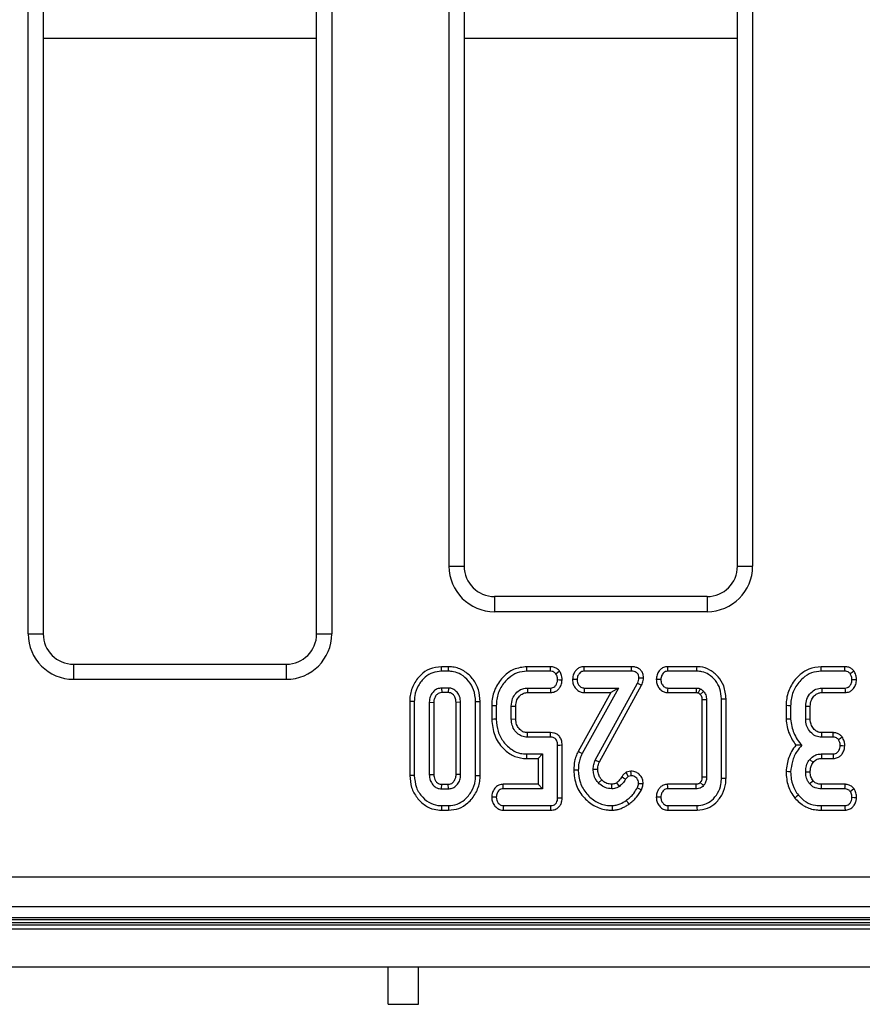
# Model space of a CAD drawing. Units: millimetres. Extents: x -97 to 538, y -3 to 370.
# Drawn here: x 229 to 243, y 136 to 152 of the extents above; entities that cross this region are included whole.
import ezdxf

# ---------------------------------------------------------------- set-up
doc = ezdxf.new("R2010")
doc.units = ezdxf.units.MM

msp = doc.modelspace()

# ---------------------------------------------------------------- linework, layer by layer
at = {"color": 7, "linetype": 'Continuous', "lineweight": 25}
for p, q in [((228.743, 142.314), (228.743, 162.573)), ((228.993, 162.573), (228.993, 142.314)), ((233.502, 142.314), (233.502, 162.573)), ((233.752, 162.573), (233.752, 142.314)), ((235.686, 143.431), (235.686, 162.573)), ((235.936, 162.573), (235.936, 143.431)), ((240.444, 143.431), (240.444, 162.573)), ((240.694, 162.573), (240.694, 143.431)), ((235.686, 143.431), (235.936, 143.431)), ((240.444, 143.431), (240.694, 143.431)), ((239.945, 142.93), (236.435, 142.93)), ((239.945, 142.68), (236.435, 142.68)), ((228.743, 142.314), (228.993, 142.314)), ((233.502, 142.314), (233.752, 142.314)), ((229.493, 141.814), (229.493, 141.564)), ((229.493, 141.814), (233.002, 141.814)), ((233.002, 141.814), (233.002, 141.564)), ((235.679, 141.773), (235.56, 141.773)), ((237.363, 141.773), (236.97, 141.773)), ((238.694, 141.773), (237.914, 141.773)), ((239.778, 141.773), (239.295, 141.773)), ((242.218, 141.773), (241.826, 141.773)), ((235.678, 141.698), (235.561, 141.698)), ((237.36, 141.698), (236.971, 141.698)), ((238.693, 141.698), (237.916, 141.698)), ((239.777, 141.698), (239.297, 141.698)), ((242.217, 141.698), (241.828, 141.698)), ((233.002, 141.564), (229.493, 141.564)), ((238.098, 140.233), (238.795, 141.501)), ((238.166, 140.202), (238.861, 141.467)), ((235.675, 141.421), (235.564, 141.421)), ((235.564, 141.421), (235.566, 141.346)), ((235.673, 141.346), (235.566, 141.346)), ((235.675, 141.421), (235.673, 141.346)), ((236.979, 141.421), (237.362, 141.421)), ((236.979, 141.421), (236.981, 141.346)), ((236.981, 141.346), (237.363, 141.346)), ((238.355, 141.346), (237.814, 140.374)), ((238.483, 141.421), (237.881, 140.341)), ((237.913, 141.346), (238.355, 141.346)), ((237.916, 141.421), (238.483, 141.421)), ((238.483, 141.421), (238.355, 141.346)), ((239.292, 141.346), (239.763, 141.346)), ((239.294, 141.421), (239.766, 141.421)), ((239.766, 141.421), (239.763, 141.346)), ((239.831, 141.408), (239.799, 141.339)), ((239.886, 141.366), (239.83, 141.315)), ((241.836, 141.421), (242.218, 141.421)), ((241.836, 141.421), (241.838, 141.346)), ((241.838, 141.346), (242.22, 141.346)), ((235.039, 141.199), (235.039, 139.98)), ((235.113, 141.199), (235.113, 139.98)), ((235.361, 141.186), (235.361, 139.993)), ((235.361, 141.186), (235.436, 141.184)), ((235.436, 141.184), (235.436, 139.995)), ((235.878, 141.186), (235.803, 141.184)), ((235.803, 139.995), (235.803, 141.184)), ((235.878, 139.993), (235.878, 141.186)), ((236.125, 139.98), (236.125, 141.199)), ((236.2, 139.98), (236.2, 141.199)), ((236.391, 141.127), (236.391, 140.904)), ((236.466, 141.126), (236.466, 140.905)), ((236.713, 140.909), (236.713, 141.122)), ((236.713, 141.122), (236.788, 141.12)), ((236.788, 140.911), (236.788, 141.12)), ((239.934, 141.228), (239.859, 141.227)), ((239.859, 141.227), (239.859, 139.952)), ((239.934, 141.228), (239.934, 139.951)), ((240.181, 139.937), (240.181, 141.242)), ((240.256, 139.936), (240.256, 141.243)), ((241.247, 141.131), (241.247, 140.906)), ((241.322, 141.13), (241.322, 140.91)), ((241.57, 140.909), (241.57, 141.122)), ((241.57, 141.122), (241.645, 141.12)), ((241.645, 140.911), (241.645, 141.12)), ((236.713, 140.909), (236.788, 140.911)), ((241.57, 140.909), (241.645, 140.911)), ((236.979, 140.61), (236.982, 140.685)), ((237.363, 140.685), (236.982, 140.685)), ((241.834, 140.61), (241.836, 140.685)), ((242.026, 140.685), (241.836, 140.685)), ((237.361, 140.61), (236.979, 140.61)), ((237.477, 139.61), (237.477, 140.481)), ((237.552, 139.61), (237.552, 140.482)), ((241.505, 140.477), (241.408, 140.478)), ((242.024, 140.61), (241.834, 140.61)), ((236.964, 140.333), (237.23, 140.333)), ((237.23, 140.333), (237.155, 140.258)), ((237.23, 140.333), (237.23, 139.758)), ((241.83, 140.333), (242.023, 140.333)), ((241.83, 140.333), (241.831, 140.258)), ((236.963, 140.258), (237.155, 140.258)), ((237.155, 140.258), (237.155, 139.833)), ((238.098, 140.233), (238.166, 140.202)), ((241.636, 140.242), (241.694, 140.195)), ((241.831, 140.258), (242.025, 140.258)), ((235.361, 139.993), (235.436, 139.995)), ((235.878, 139.993), (235.803, 139.995)), ((238.065, 140.081), (238.14, 140.081)), ((238.685, 140.051), (238.611, 140.031)), ((238.644, 139.962), (238.611, 140.031)), ((241.57, 140.039), (241.645, 140.039)), ((235.564, 139.758), (235.566, 139.833)), ((235.566, 139.833), (235.673, 139.833)), ((235.675, 139.758), (235.673, 139.833)), ((237.155, 139.833), (236.58, 139.833)), ((237.23, 139.758), (237.155, 139.833)), ((238.154, 139.855), (238.209, 139.906)), ((238.37, 139.758), (238.37, 139.833)), ((238.496, 139.798), (238.453, 139.86)), ((238.693, 139.975), (238.644, 139.962)), ((239.764, 139.833), (239.293, 139.833)), ((239.766, 139.758), (239.764, 139.833)), ((239.885, 139.812), (239.829, 139.862)), ((239.934, 139.951), (239.859, 139.952)), ((241.633, 139.844), (241.691, 139.891)), ((241.831, 139.758), (241.831, 139.833)), ((242.22, 139.833), (241.831, 139.833)), ((235.564, 139.758), (235.675, 139.758)), ((237.23, 139.758), (236.581, 139.758)), ((238.794, 139.777), (238.862, 139.744)), ((239.766, 139.758), (239.295, 139.758)), ((242.217, 139.758), (241.831, 139.758)), ((235.56, 139.406), (235.679, 139.406)), ((235.561, 139.481), (235.678, 139.481)), ((236.58, 139.406), (237.362, 139.406)), ((236.583, 139.481), (237.36, 139.481)), ((239.294, 139.406), (239.778, 139.406)), ((239.296, 139.481), (239.777, 139.481)), ((241.827, 139.406), (242.219, 139.406)), ((241.828, 139.481), (242.217, 139.481)), ((162.121, 138.308), (286.49, 138.308)), ((286.513, 137.81), (162.097, 137.81)), ((225.805, 137.516), (254.055, 137.516)), ((254.055, 137.444), (225.805, 137.444)), ((254.98, 136.819), (224.38, 136.819)), ((234.68, 136.205), (234.68, 136.819)), ((235.18, 136.205), (235.18, 136.819)), ((234.68, 136.205), (235.18, 136.205))]:
    msp.add_line(p, q, dxfattribs=at)
at = {"color": 8, "linetype": 'Continuous', "lineweight": 25}
for p, q in [((233.502, 152.132), (228.993, 152.132)), ((240.444, 152.132), (235.936, 152.132)), ((236.435, 142.93), (236.435, 142.68)), ((239.945, 142.93), (239.945, 142.68)), ((225.805, 137.635), (254.055, 137.635)), ((254.055, 137.6), (225.805, 137.6)), ((225.805, 137.552), (254.055, 137.552))]:
    msp.add_line(p, q, dxfattribs=at)
at = {"color": 7, "linetype": 'Continuous', "lineweight": 25, "flags": 128}
for points in [[(235.561, 141.698), (235.56, 141.735), (235.56, 141.773)], [(235.678, 141.698), (235.679, 141.735), (235.679, 141.773)], [(236.971, 141.698), (236.97, 141.735), (236.97, 141.773)], [(237.36, 141.698), (237.362, 141.738), (237.363, 141.773)], [(237.916, 141.698), (237.915, 141.735), (237.914, 141.773)], [(238.693, 141.698), (238.694, 141.728), (238.694, 141.773)], [(239.297, 141.698), (239.296, 141.735), (239.295, 141.773)], [(239.777, 141.698), (239.777, 141.727), (239.777, 141.75), (239.778, 141.773)], [(241.828, 141.698), (241.827, 141.735), (241.826, 141.773)], [(242.217, 141.698), (242.217, 141.737), (242.218, 141.773)], [(237.448, 141.656), (237.48, 141.682), (237.507, 141.703)], [(242.305, 141.658), (242.337, 141.681), (242.366, 141.703)], [(237.477, 141.559), (237.511, 141.557), (237.552, 141.556)], [(237.799, 141.56), (237.763, 141.56), (237.724, 141.561)], [(238.795, 141.501), (238.82, 141.488), (238.841, 141.478), (238.861, 141.467)], [(238.82, 141.59), (238.85, 141.589), (238.895, 141.588)], [(239.18, 141.56), (239.147, 141.56), (239.105, 141.561)], [(242.334, 141.559), (242.371, 141.559), (242.409, 141.559)], [(237.362, 141.421), (237.362, 141.387), (237.363, 141.346)], [(237.916, 141.421), (237.915, 141.386), (237.913, 141.346)], [(239.294, 141.421), (239.293, 141.388), (239.292, 141.346)], [(242.218, 141.421), (242.219, 141.384), (242.22, 141.346)], [(235.113, 141.199), (235.076, 141.199), (235.039, 141.199)], [(236.125, 141.199), (236.163, 141.199), (236.2, 141.199)], [(236.466, 141.126), (236.428, 141.127), (236.391, 141.127)], [(240.181, 141.242), (240.211, 141.243), (240.233, 141.243), (240.256, 141.243)], [(241.322, 141.13), (241.285, 141.13), (241.247, 141.131)], [(236.466, 140.905), (236.428, 140.905), (236.391, 140.904)], [(241.322, 140.91), (241.285, 140.908), (241.247, 140.906)], [(237.361, 140.61), (237.362, 140.647), (237.363, 140.685)], [(242.024, 140.61), (242.025, 140.652), (242.026, 140.685)], [(237.477, 140.481), (237.514, 140.481), (237.552, 140.482)], [(242.112, 140.57), (242.145, 140.595), (242.173, 140.615)], [(242.14, 140.472), (242.178, 140.471), (242.215, 140.47)], [(236.964, 140.333), (236.963, 140.296), (236.963, 140.258)], [(237.881, 140.341), (237.855, 140.354), (237.834, 140.364), (237.814, 140.374)], [(242.023, 140.333), (242.024, 140.296), (242.025, 140.258)], [(237.818, 140.067), (237.788, 140.067), (237.765, 140.067), (237.743, 140.067)], [(238.693, 139.975), (238.689, 140.009), (238.685, 140.051)], [(241.322, 140.039), (241.285, 140.041), (241.247, 140.042)], [(235.113, 139.98), (235.076, 139.98), (235.039, 139.98)], [(236.125, 139.98), (236.163, 139.98), (236.2, 139.98)], [(236.581, 139.758), (236.581, 139.795), (236.58, 139.833)], [(238.599, 139.916), (238.564, 139.937), (238.535, 139.955)], [(238.813, 139.848), (238.846, 139.846), (238.888, 139.845)], [(239.295, 139.758), (239.294, 139.794), (239.293, 139.833)], [(240.181, 139.937), (240.212, 139.936), (240.256, 139.936)], [(242.217, 139.758), (242.219, 139.797), (242.22, 139.833)], [(242.305, 139.716), (242.336, 139.74), (242.364, 139.763)], [(236.465, 139.62), (236.43, 139.62), (236.39, 139.621)], [(237.477, 139.61), (237.513, 139.61), (237.552, 139.61)], [(238.609, 139.567), (238.623, 139.547), (238.638, 139.527), (238.652, 139.506)], [(239.18, 139.62), (239.145, 139.621), (239.105, 139.621)], [(241.449, 139.654), (241.42, 139.63), (241.391, 139.606)], [(242.334, 139.619), (242.37, 139.617), (242.409, 139.616)], [(235.561, 139.481), (235.56, 139.443), (235.56, 139.406)], [(235.678, 139.481), (235.679, 139.443), (235.679, 139.406)], [(236.583, 139.481), (236.582, 139.446), (236.58, 139.406)], [(237.36, 139.481), (237.361, 139.446), (237.362, 139.406)], [(238.376, 139.481), (238.377, 139.457), (238.377, 139.431), (238.377, 139.406)], [(239.296, 139.481), (239.295, 139.446), (239.294, 139.406)], [(239.777, 139.481), (239.777, 139.451), (239.778, 139.406)], [(241.828, 139.481), (241.827, 139.443), (241.827, 139.406)], [(242.217, 139.481), (242.218, 139.445), (242.219, 139.406)]]:
    msp.add_lwpolyline(points, dxfattribs=at)
at = {"color": 7, "linetype": 'Continuous', "lineweight": 25}
for centre, major_axis, ratio, start_param, end_param in [((236.436, 143.431), (-0.237, -0.713), 0.998478, 5.034353, 6.604236), ((236.436, 143.431), (0.158, 0.476), 0.996961, 1.89276, 3.462643), ((239.944, 143.431), (-0.237, 0.713), 0.998478, 2.820542, 4.390425), ((239.944, 143.431), (-0.158, 0.476), 0.996961, 2.820542, 4.390425), ((229.493, 142.314), (-0.53, -0.53), 0.999695, 5.497939, 7.068431), ((229.493, 142.314), (0.354, 0.354), 0.999391, 2.356347, 3.926839), ((233.002, 142.314), (0.53, -0.53), 0.999695, 5.497939, 7.068431), ((233.002, 142.314), (0.354, -0.354), 0.999391, 5.497939, 7.068431)]:
    msp.add_ellipse(centre, major_axis=major_axis, ratio=ratio, start_param=start_param, end_param=end_param, dxfattribs=at)
for points, knots in [([(235.56, 141.773), (235.493, 141.765), (235.368, 141.751), (235.206, 141.634), (235.088, 141.474), (235.042, 141.315), (235.039, 141.223), (235.039, 141.199)], [0, 0, 0, 0, 0.230133, 0.435411, 0.677827, 0.916594, 1, 1, 1, 1]), ([(236.2, 141.199), (236.195, 141.265), (236.185, 141.394), (236.092, 141.566), (235.955, 141.7), (235.806, 141.765), (235.711, 141.771), (235.679, 141.773)], [0, 0, 0, 0, 0.2299323, 0.4485822, 0.666827, 0.8897234, 1, 1, 1, 1]), ([(236.97, 141.773), (236.894, 141.764), (236.754, 141.747), (236.576, 141.612), (236.445, 141.435), (236.395, 141.256), (236.391, 141.154), (236.391, 141.127)], [0, 0, 0, 0, 0.2338443, 0.4337342, 0.6791285, 0.916642, 1, 1, 1, 1]), ([(237.507, 141.703), (237.497, 141.714), (237.474, 141.738), (237.424, 141.766), (237.384, 141.771), (237.363, 141.773)], [0, 0, 0, 0, 0.262214, 0.619262, 1, 1, 1, 1]), ([(237.914, 141.773), (237.889, 141.77), (237.845, 141.765), (237.799, 141.734), (237.774, 141.706), (237.756, 141.679), (237.74, 141.649), (237.728, 141.608), (237.725, 141.579), (237.724, 141.561)], [0, 0, 0, 0, 0.234078, 0.416957, 0.50744, 0.597794, 0.718408, 0.832162, 1, 1, 1, 1]), ([(238.895, 141.588), (238.894, 141.602), (238.892, 141.637), (238.874, 141.689), (238.841, 141.725), (238.803, 141.751), (238.767, 141.765), (238.727, 141.772), (238.705, 141.772), (238.694, 141.773)], [0, 0, 0, 0, 0.1429504, 0.3355004, 0.5235798, 0.6105751, 0.786205, 0.8922962, 1, 1, 1, 1]), ([(239.295, 141.773), (239.27, 141.77), (239.226, 141.765), (239.18, 141.735), (239.152, 141.704), (239.133, 141.673), (239.117, 141.637), (239.108, 141.6), (239.106, 141.574), (239.105, 141.561)], [0, 0, 0, 0, 0.235249, 0.415697, 0.505044, 0.632727, 0.755496, 0.876546, 1, 1, 1, 1]), ([(240.256, 141.243), (240.249, 141.316), (240.237, 141.448), (240.132, 141.612), (239.999, 141.726), (239.869, 141.77), (239.796, 141.772), (239.778, 141.773)], [0, 0, 0, 0, 0.274066, 0.497133, 0.71988, 0.931415, 1, 1, 1, 1]), ([(241.826, 141.773), (241.757, 141.765), (241.621, 141.75), (241.443, 141.625), (241.308, 141.448), (241.252, 141.268), (241.248, 141.161), (241.247, 141.131)], [0, 0, 0, 0, 0.215256, 0.423285, 0.664083, 0.905485, 1, 1, 1, 1]), ([(242.366, 141.703), (242.354, 141.716), (242.329, 141.741), (242.278, 141.767), (242.239, 141.771), (242.218, 141.773)], [0, 0, 0, 0, 0.313197, 0.629459, 1, 1, 1, 1]), ([(235.561, 141.698), (235.512, 141.693), (235.414, 141.684), (235.279, 141.598), (235.172, 141.467), (235.119, 141.322), (235.115, 141.23), (235.113, 141.199)], [0, 0, 0, 0, 0.195713, 0.392894, 0.62967, 0.871535, 1, 1, 1, 1]), ([(236.125, 141.199), (236.119, 141.265), (236.109, 141.387), (236.014, 141.542), (235.897, 141.645), (235.776, 141.692), (235.705, 141.696), (235.678, 141.698)], [0, 0, 0, 0, 0.266501, 0.489586, 0.712176, 0.890715, 1, 1, 1, 1]), ([(236.971, 141.698), (236.917, 141.693), (236.808, 141.682), (236.655, 141.584), (236.533, 141.435), (236.471, 141.268), (236.467, 141.162), (236.466, 141.126)], [0, 0, 0, 0, 0.191828, 0.384902, 0.625239, 0.871391, 1, 1, 1, 1]), ([(237.448, 141.656), (237.441, 141.663), (237.428, 141.678), (237.401, 141.693), (237.377, 141.697), (237.363, 141.698), (237.36, 141.698)], [0, 0, 0, 0, 0.289531, 0.581721, 0.917585, 1, 1, 1, 1]), ([(237.477, 141.559), (237.477, 141.569), (237.476, 141.589), (237.468, 141.623), (237.455, 141.644), (237.448, 141.656)], [0, 0, 0, 0, 0.294653, 0.590015, 1, 1, 1, 1]), ([(237.552, 141.556), (237.552, 141.572), (237.551, 141.602), (237.537, 141.654), (237.518, 141.685), (237.507, 141.703)], [0, 0, 0, 0, 0.301764, 0.589203, 1, 1, 1, 1]), ([(237.916, 141.698), (237.903, 141.697), (237.878, 141.695), (237.847, 141.676), (237.821, 141.645), (237.803, 141.605), (237.8, 141.573), (237.799, 141.56)], [0, 0, 0, 0, 0.198667, 0.360723, 0.522628, 0.800641, 1, 1, 1, 1]), ([(238.82, 141.59), (238.819, 141.605), (238.817, 141.63), (238.799, 141.661), (238.775, 141.681), (238.738, 141.696), (238.71, 141.697), (238.693, 141.698)], [0, 0, 0, 0, 0.233887, 0.393482, 0.552559, 0.735105, 1, 1, 1, 1]), ([(239.297, 141.698), (239.283, 141.697), (239.259, 141.695), (239.228, 141.677), (239.202, 141.644), (239.184, 141.604), (239.181, 141.572), (239.18, 141.56)], [0, 0, 0, 0, 0.200405, 0.359701, 0.51924, 0.815992, 1, 1, 1, 1]), ([(240.181, 141.242), (240.177, 141.299), (240.167, 141.407), (240.087, 141.548), (239.982, 141.645), (239.872, 141.692), (239.804, 141.696), (239.777, 141.698)], [0, 0, 0, 0, 0.251764, 0.476877, 0.701671, 0.877591, 1, 1, 1, 1]), ([(241.828, 141.698), (241.773, 141.692), (241.663, 141.682), (241.509, 141.583), (241.386, 141.432), (241.328, 141.266), (241.324, 141.163), (241.322, 141.13)], [0, 0, 0, 0, 0.194148, 0.389814, 0.633203, 0.881174, 1, 1, 1, 1]), ([(242.305, 141.658), (242.294, 141.668), (242.273, 141.688), (242.24, 141.697), (242.222, 141.698), (242.217, 141.698)], [0, 0, 0, 0, 0.464384, 0.843829, 1, 1, 1, 1]), ([(242.334, 141.559), (242.333, 141.572), (242.331, 141.602), (242.318, 141.635), (242.308, 141.654), (242.305, 141.658)], [0, 0, 0, 0, 0.368656, 0.870515, 1, 1, 1, 1]), ([(242.409, 141.559), (242.408, 141.577), (242.405, 141.623), (242.384, 141.67), (242.369, 141.698), (242.366, 141.703)], [0, 0, 0, 0, 0.371818, 0.890579, 1, 1, 1, 1]), ([(237.362, 141.421), (237.374, 141.422), (237.4, 141.424), (237.435, 141.447), (237.46, 141.483), (237.474, 141.522), (237.476, 141.548), (237.477, 141.559)], [0, 0, 0, 0, 0.190507, 0.382895, 0.605892, 0.840438, 1, 1, 1, 1]), ([(237.363, 141.346), (237.388, 141.349), (237.423, 141.353), (237.471, 141.381), (237.5, 141.409), (237.522, 141.443), (237.536, 141.472), (237.548, 141.51), (237.551, 141.539), (237.552, 141.556)], [0, 0, 0, 0, 0.232178, 0.337304, 0.524803, 0.620874, 0.716973, 0.840954, 1, 1, 1, 1]), ([(237.724, 141.561), (237.724, 141.547), (237.726, 141.521), (237.735, 141.486), (237.753, 141.444), (237.779, 141.408), (237.82, 141.373), (237.862, 141.351), (237.898, 141.347), (237.913, 141.346)], [0, 0, 0, 0, 0.133568, 0.240648, 0.347742, 0.563362, 0.659644, 0.854442, 1, 1, 1, 1]), ([(237.799, 141.56), (237.8, 141.543), (237.803, 141.508), (237.828, 141.466), (237.858, 141.437), (237.889, 141.423), (237.908, 141.421), (237.916, 141.421)], [0, 0, 0, 0, 0.254387, 0.513464, 0.715789, 0.877416, 1, 1, 1, 1]), ([(238.795, 141.501), (238.801, 141.515), (238.814, 141.543), (238.818, 141.574), (238.82, 141.59)], [0, 0, 0, 0, 0.491682, 1, 1, 1, 1]), ([(238.861, 141.467), (238.867, 141.48), (238.879, 141.505), (238.89, 141.546), (238.893, 141.574), (238.895, 141.588)], [0, 0, 0, 0, 0.326795, 0.659884, 1, 1, 1, 1]), ([(239.105, 141.561), (239.106, 141.545), (239.107, 141.518), (239.118, 141.479), (239.134, 141.447), (239.16, 141.408), (239.194, 141.376), (239.242, 141.351), (239.273, 141.348), (239.292, 141.346)], [0, 0, 0, 0, 0.150497, 0.264115, 0.377696, 0.491234, 0.712635, 0.815737, 1, 1, 1, 1]), ([(239.18, 141.56), (239.183, 141.538), (239.187, 141.497), (239.219, 141.453), (239.253, 141.428), (239.278, 141.422), (239.292, 141.421), (239.294, 141.421)], [0, 0, 0, 0, 0.323216, 0.623081, 0.790957, 0.959811, 1, 1, 1, 1]), ([(242.218, 141.421), (242.231, 141.422), (242.256, 141.424), (242.287, 141.442), (242.313, 141.475), (242.33, 141.515), (242.333, 141.547), (242.334, 141.559)], [0, 0, 0, 0, 0.1967554, 0.359243, 0.5220413, 0.8174732, 1, 1, 1, 1]), ([(242.22, 141.346), (242.244, 141.349), (242.288, 141.353), (242.333, 141.384), (242.362, 141.415), (242.381, 141.445), (242.397, 141.481), (242.406, 141.519), (242.408, 141.545), (242.409, 141.559)], [0, 0, 0, 0, 0.229837, 0.411599, 0.501617, 0.62885, 0.751603, 0.874546, 1, 1, 1, 1]), ([(235.564, 141.421), (235.539, 141.418), (235.491, 141.412), (235.432, 141.37), (235.387, 141.312), (235.364, 141.247), (235.362, 141.203), (235.361, 141.186)], [0, 0, 0, 0, 0.215208, 0.416893, 0.611876, 0.849235, 1, 1, 1, 1]), ([(235.566, 141.346), (235.552, 141.345), (235.524, 141.342), (235.484, 141.315), (235.453, 141.274), (235.437, 141.226), (235.436, 141.196), (235.436, 141.184)], [0, 0, 0, 0, 0.1811739, 0.363909, 0.6025319, 0.8459162, 1, 1, 1, 1]), ([(235.803, 141.184), (235.8, 141.211), (235.796, 141.256), (235.762, 141.305), (235.73, 141.334), (235.699, 141.345), (235.68, 141.346), (235.673, 141.346)], [0, 0, 0, 0, 0.344247, 0.582894, 0.761075, 0.901437, 1, 1, 1, 1]), ([(235.878, 141.186), (235.875, 141.218), (235.869, 141.279), (235.824, 141.351), (235.772, 141.397), (235.72, 141.419), (235.688, 141.42), (235.675, 141.421)], [0, 0, 0, 0, 0.283277, 0.522035, 0.723385, 0.884131, 1, 1, 1, 1]), ([(236.713, 141.122), (236.717, 141.165), (236.724, 141.242), (236.785, 141.337), (236.858, 141.396), (236.928, 141.419), (236.967, 141.42), (236.979, 141.421)], [0, 0, 0, 0, 0.2905633, 0.5153075, 0.7399803, 0.9155814, 1, 1, 1, 1]), ([(236.788, 141.12), (236.791, 141.156), (236.796, 141.217), (236.845, 141.289), (236.902, 141.335), (236.953, 141.345), (236.978, 141.346), (236.981, 141.346)], [0, 0, 0, 0, 0.321141, 0.545782, 0.770501, 0.972213, 1, 1, 1, 1]), ([(239.763, 141.346), (239.767, 141.346), (239.773, 141.345), (239.785, 141.344), (239.794, 141.341), (239.799, 141.339)], [0, 0, 0, 0, 0.273602, 0.547379, 1, 1, 1, 1]), ([(239.766, 141.421), (239.772, 141.42), (239.786, 141.42), (239.808, 141.416), (239.823, 141.411), (239.831, 141.408)], [0, 0, 0, 0, 0.294842, 0.59031, 1, 1, 1, 1]), ([(239.799, 141.339), (239.803, 141.337), (239.811, 141.332), (239.821, 141.324), (239.827, 141.318), (239.83, 141.315)], [0, 0, 0, 0, 0.370979, 0.684809, 1, 1, 1, 1]), ([(239.83, 141.315), (239.835, 141.309), (239.847, 141.294), (239.858, 141.263), (239.858, 141.239), (239.859, 141.227)], [0, 0, 0, 0, 0.237609, 0.62368, 1, 1, 1, 1]), ([(239.831, 141.408), (239.835, 141.405), (239.844, 141.4), (239.856, 141.392), (239.87, 141.381), (239.88, 141.372), (239.886, 141.366)], [0, 0, 0, 0, 0.214883, 0.429824, 0.644851, 1, 1, 1, 1]), ([(239.886, 141.366), (239.899, 141.347), (239.92, 141.318), (239.932, 141.269), (239.933, 141.242), (239.934, 141.228)], [0, 0, 0, 0, 0.461091, 0.72585, 1, 1, 1, 1]), ([(241.57, 141.122), (241.574, 141.162), (241.581, 141.243), (241.647, 141.342), (241.735, 141.41), (241.803, 141.417), (241.836, 141.421)], [0, 0, 0, 0, 0.270963, 0.544907, 0.779013, 1, 1, 1, 1]), ([(241.645, 141.12), (241.648, 141.155), (241.654, 141.216), (241.701, 141.285), (241.751, 141.328), (241.799, 141.344), (241.827, 141.345), (241.838, 141.346)], [0, 0, 0, 0, 0.310377, 0.546657, 0.742476, 0.900023, 1, 1, 1, 1]), ([(236.391, 140.904), (236.399, 140.814), (236.417, 140.638), (236.556, 140.435), (236.724, 140.303), (236.866, 140.261), (236.946, 140.259), (236.963, 140.258)], [0, 0, 0, 0, 0.281132, 0.548876, 0.747489, 0.947166, 1, 1, 1, 1]), ([(236.466, 140.905), (236.471, 140.838), (236.481, 140.705), (236.579, 140.527), (236.71, 140.4), (236.849, 140.34), (236.931, 140.335), (236.964, 140.333)], [0, 0, 0, 0, 0.238684, 0.473835, 0.708688, 0.88179, 1, 1, 1, 1]), ([(236.979, 140.61), (236.948, 140.613), (236.885, 140.619), (236.803, 140.676), (236.742, 140.757), (236.716, 140.841), (236.714, 140.892), (236.713, 140.909)], [0, 0, 0, 0, 0.208837, 0.420365, 0.654545, 0.884168, 1, 1, 1, 1]), ([(236.982, 140.685), (236.96, 140.687), (236.919, 140.69), (236.861, 140.727), (236.815, 140.783), (236.79, 140.85), (236.789, 140.893), (236.788, 140.911)], [0, 0, 0, 0, 0.193296, 0.369081, 0.608595, 0.839718, 1, 1, 1, 1]), ([(241.247, 140.906), (241.252, 140.865), (241.26, 140.783), (241.306, 140.633), (241.368, 140.538), (241.408, 140.478)], [0, 0, 0, 0, 0.267377, 0.5352155, 1, 1, 1, 1]), ([(241.322, 140.91), (241.327, 140.868), (241.335, 140.79), (241.374, 140.677), (241.428, 140.571), (241.479, 140.508), (241.505, 140.477)], [0, 0, 0, 0, 0.259628, 0.495758, 0.744614, 1, 1, 1, 1]), ([(241.834, 140.61), (241.804, 140.613), (241.743, 140.618), (241.662, 140.674), (241.601, 140.754), (241.573, 140.839), (241.571, 140.891), (241.57, 140.909)], [0, 0, 0, 0, 0.20289, 0.408562, 0.644724, 0.877821, 1, 1, 1, 1]), ([(241.836, 140.685), (241.815, 140.687), (241.774, 140.69), (241.717, 140.728), (241.672, 140.784), (241.647, 140.851), (241.645, 140.894), (241.645, 140.911)], [0, 0, 0, 0, 0.19325, 0.369596, 0.608912, 0.843911, 1, 1, 1, 1]), ([(237.552, 140.482), (237.552, 140.496), (237.55, 140.535), (237.532, 140.592), (237.493, 140.643), (237.451, 140.668), (237.407, 140.682), (237.381, 140.684), (237.363, 140.685)], [0, 0, 0, 0, 0.134571, 0.375095, 0.559043, 0.743475, 0.831778, 1, 1, 1, 1]), ([(242.173, 140.615), (242.161, 140.627), (242.139, 140.65), (242.092, 140.676), (242.053, 140.684), (242.029, 140.685), (242.026, 140.685)], [0, 0, 0, 0, 0.289542, 0.581664, 0.936499, 1, 1, 1, 1]), ([(237.477, 140.481), (237.476, 140.504), (237.474, 140.537), (237.451, 140.576), (237.423, 140.599), (237.392, 140.609), (237.37, 140.61), (237.361, 140.61)], [0, 0, 0, 0, 0.341281, 0.506552, 0.672802, 0.864604, 1, 1, 1, 1]), ([(241.408, 140.478), (241.383, 140.444), (241.314, 140.351), (241.263, 140.197), (241.251, 140.083), (241.247, 140.042)], [0, 0, 0, 0, 0.265297, 0.739414, 1, 1, 1, 1]), ([(241.505, 140.477), (241.478, 140.445), (241.411, 140.366), (241.343, 140.215), (241.329, 140.097), (241.322, 140.039)], [0, 0, 0, 0, 0.258038, 0.643501, 1, 1, 1, 1]), ([(242.023, 140.333), (242.036, 140.334), (242.061, 140.336), (242.092, 140.355), (242.118, 140.386), (242.136, 140.426), (242.139, 140.458), (242.14, 140.472)], [0, 0, 0, 0, 0.198603, 0.360984, 0.523204, 0.793018, 1, 1, 1, 1]), ([(242.112, 140.57), (242.105, 140.577), (242.091, 140.592), (242.062, 140.606), (242.039, 140.61), (242.026, 140.61), (242.024, 140.61)], [0, 0, 0, 0, 0.299909, 0.602666, 0.94893, 1, 1, 1, 1]), ([(242.025, 140.258), (242.05, 140.261), (242.094, 140.266), (242.14, 140.297), (242.165, 140.325), (242.183, 140.352), (242.199, 140.383), (242.211, 140.424), (242.213, 140.453), (242.215, 140.47)], [0, 0, 0, 0, 0.233894, 0.4170857, 0.5077194, 0.5982369, 0.7186799, 0.8354262, 1, 1, 1, 1]), ([(242.14, 140.472), (242.139, 140.484), (242.138, 140.513), (242.125, 140.546), (242.114, 140.565), (242.112, 140.57)], [0, 0, 0, 0, 0.359159, 0.836844, 1, 1, 1, 1]), ([(242.215, 140.47), (242.214, 140.489), (242.212, 140.533), (242.191, 140.581), (242.176, 140.609), (242.173, 140.615)], [0, 0, 0, 0, 0.367582, 0.870021, 1, 1, 1, 1]), ([(237.814, 140.374), (237.803, 140.348), (237.78, 140.296), (237.75, 140.194), (237.746, 140.117), (237.743, 140.067)], [0, 0, 0, 0, 0.267553, 0.535557, 1, 1, 1, 1]), ([(237.881, 140.341), (237.87, 140.315), (237.848, 140.263), (237.823, 140.171), (237.82, 140.105), (237.818, 140.067)], [0, 0, 0, 0, 0.29966, 0.599889, 1, 1, 1, 1]), ([(241.636, 140.242), (241.662, 140.267), (241.707, 140.311), (241.78, 140.332), (241.819, 140.333), (241.83, 140.333)], [0, 0, 0, 0, 0.4818521, 0.8431193, 1, 1, 1, 1]), ([(238.065, 140.081), (238.066, 140.094), (238.067, 140.12), (238.074, 140.158), (238.084, 140.196), (238.093, 140.221), (238.098, 140.233)], [0, 0, 0, 0, 0.24757, 0.495512, 0.746839, 1, 1, 1, 1]), ([(238.14, 140.081), (238.141, 140.094), (238.142, 140.121), (238.151, 140.162), (238.161, 140.188), (238.166, 140.202)], [0, 0, 0, 0, 0.313605, 0.654243, 1, 1, 1, 1]), ([(241.57, 140.039), (241.571, 140.064), (241.574, 140.123), (241.6, 140.193), (241.627, 140.231), (241.636, 140.242)], [0, 0, 0, 0, 0.346147, 0.807704, 1, 1, 1, 1]), ([(241.645, 140.039), (241.646, 140.059), (241.648, 140.1), (241.665, 140.155), (241.685, 140.183), (241.694, 140.195)], [0, 0, 0, 0, 0.368244, 0.739313, 1, 1, 1, 1]), ([(241.694, 140.195), (241.711, 140.212), (241.742, 140.242), (241.793, 140.257), (241.821, 140.258), (241.831, 140.258)], [0, 0, 0, 0, 0.4591502, 0.8089649, 1, 1, 1, 1]), ([(235.361, 139.993), (235.364, 139.961), (235.369, 139.9), (235.414, 139.828), (235.465, 139.782), (235.518, 139.76), (235.55, 139.759), (235.564, 139.758)], [0, 0, 0, 0, 0.281693, 0.522179, 0.718224, 0.878331, 1, 1, 1, 1]), ([(235.436, 139.995), (235.438, 139.967), (235.442, 139.921), (235.477, 139.872), (235.509, 139.845), (235.539, 139.834), (235.558, 139.833), (235.566, 139.833)], [0, 0, 0, 0, 0.353357, 0.593219, 0.757705, 0.892378, 1, 1, 1, 1]), ([(235.673, 139.833), (235.687, 139.834), (235.714, 139.836), (235.754, 139.864), (235.787, 139.906), (235.801, 139.954), (235.802, 139.984), (235.803, 139.995)], [0, 0, 0, 0, 0.176093, 0.353756, 0.618327, 0.853306, 1, 1, 1, 1]), ([(235.675, 139.758), (235.696, 139.76), (235.74, 139.764), (235.802, 139.804), (235.852, 139.866), (235.875, 139.934), (235.877, 139.977), (235.878, 139.993)], [0, 0, 0, 0, 0.180142, 0.382642, 0.627102, 0.859261, 1, 1, 1, 1]), ([(237.743, 140.067), (237.751, 139.981), (237.768, 139.812), (237.907, 139.605), (238.088, 139.459), (238.258, 139.41), (238.354, 139.407), (238.377, 139.406)], [0, 0, 0, 0, 0.253607, 0.493421, 0.715786, 0.930343, 1, 1, 1, 1]), ([(237.818, 140.067), (237.824, 139.996), (237.837, 139.854), (237.949, 139.673), (238.104, 139.538), (238.258, 139.485), (238.35, 139.482), (238.376, 139.481)], [0, 0, 0, 0, 0.235498, 0.472552, 0.691019, 0.913344, 1, 1, 1, 1]), ([(238.154, 139.855), (238.139, 139.872), (238.103, 139.915), (238.07, 139.994), (238.067, 140.054), (238.065, 140.081)], [0, 0, 0, 0, 0.275469, 0.67705, 1, 1, 1, 1]), ([(238.209, 139.906), (238.198, 139.918), (238.173, 139.948), (238.145, 140.008), (238.142, 140.057), (238.14, 140.081)], [0, 0, 0, 0, 0.248155, 0.619587, 1, 1, 1, 1]), ([(238.611, 140.031), (238.603, 140.025), (238.579, 140.008), (238.553, 139.982), (238.539, 139.96), (238.535, 139.955)], [0, 0, 0, 0, 0.27322, 0.824981, 1, 1, 1, 1]), ([(238.888, 139.845), (238.887, 139.858), (238.886, 139.893), (238.871, 139.937), (238.847, 139.974), (238.816, 140.007), (238.778, 140.032), (238.73, 140.049), (238.702, 140.05), (238.685, 140.051)], [0, 0, 0, 0, 0.122219, 0.322653, 0.426134, 0.529517, 0.738478, 0.843841, 1, 1, 1, 1]), ([(241.247, 140.042), (241.249, 140.001), (241.254, 139.884), (241.302, 139.732), (241.368, 139.638), (241.391, 139.606)], [0, 0, 0, 0, 0.266232, 0.749194, 1, 1, 1, 1]), ([(241.322, 140.039), (241.324, 139.998), (241.329, 139.894), (241.374, 139.759), (241.43, 139.681), (241.449, 139.654)], [0, 0, 0, 0, 0.300766, 0.759269, 1, 1, 1, 1]), ([(241.633, 139.844), (241.622, 139.859), (241.593, 139.9), (241.573, 139.968), (241.571, 140.019), (241.57, 140.039)], [0, 0, 0, 0, 0.267439, 0.712087, 1, 1, 1, 1]), ([(241.691, 139.891), (241.678, 139.911), (241.657, 139.944), (241.646, 139.996), (241.645, 140.024), (241.645, 140.039)], [0, 0, 0, 0, 0.456568, 0.724424, 1, 1, 1, 1]), ([(235.039, 139.98), (235.044, 139.912), (235.055, 139.782), (235.151, 139.608), (235.282, 139.482), (235.427, 139.415), (235.52, 139.409), (235.56, 139.406)], [0, 0, 0, 0, 0.233894, 0.454768, 0.675112, 0.86177, 1, 1, 1, 1]), ([(235.113, 139.98), (235.12, 139.913), (235.132, 139.78), (235.24, 139.618), (235.379, 139.511), (235.494, 139.483), (235.553, 139.481), (235.561, 139.481)], [0, 0, 0, 0, 0.271621, 0.533939, 0.76027, 0.96876, 1, 1, 1, 1]), ([(235.678, 139.481), (235.726, 139.486), (235.822, 139.495), (235.959, 139.581), (236.067, 139.714), (236.12, 139.86), (236.124, 139.95), (236.125, 139.98)], [0, 0, 0, 0, 0.193183, 0.387674, 0.634853, 0.878164, 1, 1, 1, 1]), ([(235.679, 139.406), (235.737, 139.412), (235.852, 139.423), (236.011, 139.526), (236.135, 139.679), (236.194, 139.845), (236.199, 139.946), (236.2, 139.98)], [0, 0, 0, 0, 0.199812, 0.400854, 0.6439, 0.883845, 1, 1, 1, 1]), ([(236.58, 139.833), (236.556, 139.83), (236.512, 139.825), (236.467, 139.796), (236.438, 139.765), (236.419, 139.734), (236.403, 139.698), (236.394, 139.66), (236.391, 139.634), (236.39, 139.621)], [0, 0, 0, 0, 0.229228, 0.411562, 0.501864, 0.629233, 0.752593, 0.87504, 1, 1, 1, 1]), ([(238.37, 139.758), (238.334, 139.762), (238.263, 139.77), (238.193, 139.816), (238.161, 139.847), (238.154, 139.855)], [0, 0, 0, 0, 0.4487488, 0.8690172, 1, 1, 1, 1]), ([(238.37, 139.833), (238.343, 139.836), (238.291, 139.841), (238.239, 139.876), (238.215, 139.9), (238.209, 139.906)], [0, 0, 0, 0, 0.4395654, 0.8475823, 1, 1, 1, 1]), ([(238.453, 139.86), (238.446, 139.855), (238.431, 139.846), (238.403, 139.836), (238.382, 139.834), (238.37, 139.833)], [0, 0, 0, 0, 0.287087, 0.575244, 1, 1, 1, 1]), ([(238.535, 139.955), (238.528, 139.944), (238.514, 139.92), (238.487, 139.887), (238.464, 139.869), (238.453, 139.86)], [0, 0, 0, 0, 0.31736, 0.654881, 1, 1, 1, 1]), ([(238.599, 139.916), (238.592, 139.904), (238.578, 139.881), (238.545, 139.84), (238.515, 139.815), (238.496, 139.798)], [0, 0, 0, 0, 0.255452, 0.51135, 1, 1, 1, 1]), ([(238.644, 139.962), (238.635, 139.956), (238.618, 139.943), (238.605, 139.925), (238.599, 139.916)], [0, 0, 0, 0, 0.490329, 1, 1, 1, 1]), ([(238.813, 139.848), (238.811, 139.864), (238.808, 139.895), (238.785, 139.933), (238.754, 139.959), (238.722, 139.974), (238.701, 139.975), (238.693, 139.975)], [0, 0, 0, 0, 0.251246, 0.467907, 0.683931, 0.867685, 1, 1, 1, 1]), ([(238.794, 139.777), (238.799, 139.789), (238.808, 139.811), (238.811, 139.835), (238.813, 139.848)], [0, 0, 0, 0, 0.49443, 1, 1, 1, 1]), ([(238.862, 139.744), (238.866, 139.755), (238.875, 139.776), (238.884, 139.81), (238.887, 139.833), (238.888, 139.845)], [0, 0, 0, 0, 0.3341729, 0.6645212, 1, 1, 1, 1]), ([(239.293, 139.833), (239.269, 139.83), (239.234, 139.826), (239.187, 139.8), (239.158, 139.772), (239.136, 139.737), (239.12, 139.706), (239.109, 139.666), (239.106, 139.637), (239.105, 139.621)], [0, 0, 0, 0, 0.227884, 0.332908, 0.513352, 0.604211, 0.727454, 0.844772, 1, 1, 1, 1]), ([(239.829, 139.862), (239.825, 139.857), (239.816, 139.848), (239.798, 139.837), (239.78, 139.834), (239.768, 139.833), (239.764, 139.833)], [0, 0, 0, 0, 0.257182, 0.517304, 0.823122, 1, 1, 1, 1]), ([(239.777, 139.481), (239.821, 139.485), (239.909, 139.493), (240.031, 139.569), (240.125, 139.684), (240.176, 139.816), (240.18, 139.902), (240.181, 139.937)], [0, 0, 0, 0, 0.193876, 0.38888, 0.616891, 0.846672, 1, 1, 1, 1]), ([(239.778, 139.406), (239.837, 139.413), (239.951, 139.425), (240.098, 139.528), (240.206, 139.671), (240.252, 139.818), (240.255, 139.907), (240.256, 139.936)], [0, 0, 0, 0, 0.223881, 0.42763, 0.660858, 0.892921, 1, 1, 1, 1]), ([(239.859, 139.952), (239.858, 139.94), (239.857, 139.916), (239.847, 139.884), (239.834, 139.868), (239.829, 139.862)], [0, 0, 0, 0, 0.372573, 0.74866, 1, 1, 1, 1]), ([(239.934, 139.951), (239.933, 139.938), (239.932, 139.905), (239.918, 139.855), (239.895, 139.825), (239.885, 139.812)], [0, 0, 0, 0, 0.242152, 0.676291, 1, 1, 1, 1]), ([(241.831, 139.758), (241.796, 139.761), (241.741, 139.765), (241.674, 139.8), (241.647, 139.829), (241.633, 139.844)], [0, 0, 0, 0, 0.4685954, 0.7242842, 1, 1, 1, 1]), ([(241.831, 139.833), (241.817, 139.833), (241.782, 139.835), (241.73, 139.852), (241.703, 139.879), (241.691, 139.891)], [0, 0, 0, 0, 0.276031, 0.682172, 1, 1, 1, 1]), ([(242.364, 139.763), (242.355, 139.773), (242.333, 139.797), (242.286, 139.824), (242.245, 139.831), (242.223, 139.833), (242.22, 139.833)], [0, 0, 0, 0, 0.24753, 0.597899, 0.949647, 1, 1, 1, 1]), ([(236.581, 139.758), (236.568, 139.757), (236.544, 139.755), (236.513, 139.737), (236.487, 139.704), (236.469, 139.664), (236.467, 139.632), (236.465, 139.62)], [0, 0, 0, 0, 0.196724, 0.359359, 0.522308, 0.818307, 1, 1, 1, 1]), ([(238.496, 139.798), (238.482, 139.79), (238.456, 139.774), (238.413, 139.761), (238.385, 139.759), (238.37, 139.758)], [0, 0, 0, 0, 0.35779, 0.672878, 1, 1, 1, 1]), ([(238.609, 139.567), (238.631, 139.584), (238.676, 139.619), (238.741, 139.689), (238.775, 139.745), (238.794, 139.777)], [0, 0, 0, 0, 0.301677, 0.603971, 1, 1, 1, 1]), ([(238.652, 139.506), (238.675, 139.523), (238.72, 139.558), (238.795, 139.635), (238.836, 139.702), (238.862, 139.744)], [0, 0, 0, 0, 0.266695, 0.533884, 1, 1, 1, 1]), ([(239.295, 139.758), (239.282, 139.757), (239.258, 139.755), (239.228, 139.737), (239.202, 139.705), (239.184, 139.665), (239.181, 139.632), (239.18, 139.62)], [0, 0, 0, 0, 0.190431, 0.352777, 0.515073, 0.811277, 1, 1, 1, 1]), ([(239.885, 139.812), (239.876, 139.803), (239.862, 139.788), (239.84, 139.775), (239.816, 139.764), (239.792, 139.759), (239.771, 139.758), (239.766, 139.758)], [0, 0, 0, 0, 0.28077, 0.458978, 0.547812, 0.877014, 1, 1, 1, 1]), ([(242.305, 139.716), (242.299, 139.723), (242.286, 139.737), (242.259, 139.752), (242.236, 139.757), (242.221, 139.758), (242.217, 139.758)], [0, 0, 0, 0, 0.279611, 0.561736, 0.891738, 1, 1, 1, 1]), ([(242.334, 139.619), (242.334, 139.63), (242.333, 139.652), (242.324, 139.686), (242.311, 139.706), (242.305, 139.716)], [0, 0, 0, 0, 0.312683, 0.648102, 1, 1, 1, 1]), ([(242.409, 139.616), (242.409, 139.629), (242.408, 139.667), (242.393, 139.718), (242.372, 139.751), (242.364, 139.763)], [0, 0, 0, 0, 0.242814, 0.734217, 1, 1, 1, 1]), ([(236.39, 139.621), (236.391, 139.607), (236.393, 139.582), (236.401, 139.546), (236.42, 139.504), (236.446, 139.468), (236.487, 139.433), (236.529, 139.411), (236.565, 139.407), (236.58, 139.406)], [0, 0, 0, 0, 0.133648, 0.24071, 0.347786, 0.563371, 0.65964, 0.85441, 1, 1, 1, 1]), ([(236.465, 139.62), (236.467, 139.603), (236.47, 139.568), (236.495, 139.526), (236.525, 139.497), (236.555, 139.483), (236.574, 139.482), (236.583, 139.481)], [0, 0, 0, 0, 0.254396, 0.513425, 0.715767, 0.877375, 1, 1, 1, 1]), ([(237.36, 139.481), (237.377, 139.482), (237.405, 139.485), (237.439, 139.504), (237.461, 139.531), (237.476, 139.568), (237.477, 139.596), (237.477, 139.61)], [0, 0, 0, 0, 0.258998, 0.415763, 0.572802, 0.78609, 1, 1, 1, 1]), ([(237.362, 139.406), (237.377, 139.407), (237.414, 139.409), (237.47, 139.431), (237.515, 139.475), (237.538, 139.52), (237.551, 139.565), (237.552, 139.593), (237.552, 139.61)], [0, 0, 0, 0, 0.144105, 0.356734, 0.558435, 0.733046, 0.837607, 1, 1, 1, 1]), ([(238.376, 139.481), (238.399, 139.483), (238.445, 139.486), (238.525, 139.515), (238.576, 139.547), (238.609, 139.567)], [0, 0, 0, 0, 0.276092, 0.542273, 1, 1, 1, 1]), ([(238.377, 139.406), (238.4, 139.407), (238.446, 139.41), (238.51, 139.429), (238.561, 139.451), (238.608, 139.476), (238.635, 139.494), (238.652, 139.506)], [0, 0, 0, 0, 0.233577, 0.455143, 0.676106, 0.786478, 1, 1, 1, 1]), ([(239.105, 139.621), (239.106, 139.604), (239.108, 139.575), (239.119, 139.536), (239.135, 139.504), (239.162, 139.466), (239.196, 139.435), (239.244, 139.411), (239.274, 139.408), (239.294, 139.406)], [0, 0, 0, 0, 0.160393, 0.27343, 0.384918, 0.496323, 0.714521, 0.815395, 1, 1, 1, 1]), ([(239.18, 139.62), (239.182, 139.599), (239.187, 139.558), (239.219, 139.513), (239.254, 139.488), (239.279, 139.482), (239.293, 139.481), (239.296, 139.481)], [0, 0, 0, 0, 0.316058, 0.615273, 0.784739, 0.954773, 1, 1, 1, 1]), ([(241.391, 139.606), (241.442, 139.556), (241.54, 139.459), (241.704, 139.411), (241.798, 139.407), (241.827, 139.406)], [0, 0, 0, 0, 0.427596, 0.826068, 1, 1, 1, 1]), ([(241.449, 139.654), (241.489, 139.614), (241.568, 139.533), (241.709, 139.486), (241.797, 139.482), (241.828, 139.481)], [0, 0, 0, 0, 0.3893564, 0.7814882, 1, 1, 1, 1]), ([(242.217, 139.481), (242.23, 139.482), (242.255, 139.484), (242.29, 139.507), (242.317, 139.543), (242.331, 139.583), (242.333, 139.609), (242.334, 139.619)], [0, 0, 0, 0, 0.189308, 0.380592, 0.609294, 0.847438, 1, 1, 1, 1]), ([(242.219, 139.406), (242.243, 139.409), (242.278, 139.413), (242.326, 139.44), (242.356, 139.47), (242.379, 139.504), (242.393, 139.532), (242.405, 139.569), (242.407, 139.598), (242.409, 139.616)], [0, 0, 0, 0, 0.227927, 0.332982, 0.527073, 0.626664, 0.726305, 0.825978, 1, 1, 1, 1])]:
    msp.add_open_spline(points, degree=3, knots=knots, dxfattribs=at)

doc.saveas('drawing.dxf')
